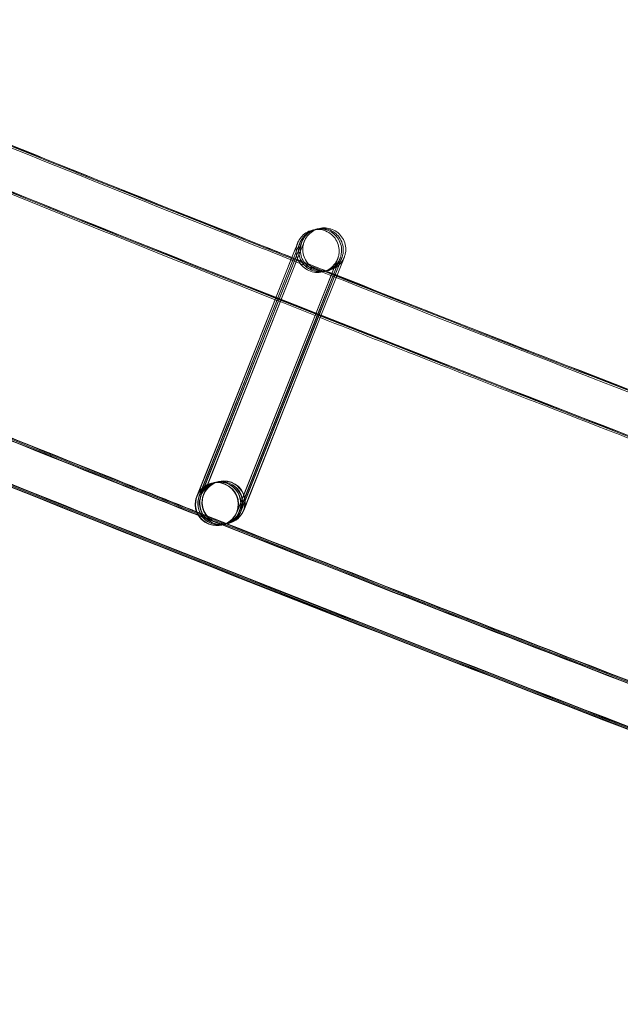
# Model space of a CAD drawing. Units: millimetres. Extents: x 1590 to 19120, y 1384 to 12555.
# Drawn here: x 4758 to 4814, y 2058 to 2150 of the extents above; entities that cross this region are included whole.
import ezdxf

# ---------------------------------------------------------------- set-up
doc = ezdxf.new("R2010")
doc.units = ezdxf.units.MM

# ---------------------------------------------------------------- blocks, each defined once
blk = doc.blocks.new('A$C75ff38e3')
at = {"color": 0, "linetype": 'Continuous', "lineweight": 0}
for p, q in [((-6930.903, 8370.425), (-6940.026, 8347.454)), ((-6939.987, 8347.617), (-6930.904, 8370.426)), ((-6939.826, 8347.504), (-6930.677, 8370.48)), ((-6930.676, 8370.479), (-6939.8, 8347.509)), ((-6939.666, 8347.543), (-6930.517, 8370.519)), ((-6930.516, 8370.517), (-6939.639, 8347.547)), ((-6939.439, 8347.597), (-6930.29, 8370.573)), ((-6930.289, 8370.572), (-6939.413, 8347.602)), ((-6936.337, 8345.97), (-6927.188, 8368.946)), ((-6927.186, 8368.948), (-6927.574, 8367.969)), ((-6927.399, 8367.9), (-6926.961, 8369)), ((-6926.959, 8369.002), (-6927.348, 8368.023)), ((-6927.224, 8367.974), (-6926.8, 8369.039)), ((-6926.798, 8369.041), (-6927.187, 8368.062)), ((-6927.012, 8367.992), (-6926.574, 8369.093)), ((-6926.572, 8369.095), (-6927.01, 8367.992)), ((-6927.187, 8368.062), (-6928.748, 8364.132)), ((-6927.574, 8367.969), (-6929.051, 8364.251)), ((-6928.879, 8364.183), (-6927.399, 8367.9)), ((-6927.348, 8368.023), (-6928.874, 8364.181)), ((-6928.754, 8364.134), (-6927.224, 8367.974)), ((-6928.577, 8364.064), (-6927.012, 8367.992)), ((-6927.01, 8367.992), (-6928.571, 8364.061)), ((-6929.051, 8364.251), (-6936.309, 8345.978)), ((-6936.11, 8346.024), (-6928.879, 8364.183)), ((-6928.874, 8364.181), (-6936.082, 8346.033)), ((-6935.95, 8346.063), (-6928.754, 8364.134)), ((-6928.748, 8364.132), (-6935.922, 8346.071)), ((-6935.723, 8346.117), (-6928.577, 8364.064)), ((-6928.571, 8364.061), (-6935.695, 8346.125)), ((-6938.247, 8348.754), (-6938.048, 8348.802)), ((-6938.02, 8348.808), (-6938.01, 8348.811)), ((-6938.672, 8348.652), (-6938.662, 8348.655)), ((-6938.634, 8348.661), (-6938.435, 8348.709)), ((-6938.407, 8348.716), (-6938.275, 8348.747)), ((-6940.053, 8347.45), (-6939.987, 8347.617)), ((-6937.739, 8344.762), (-6937.728, 8344.765)), ((-6937.701, 8344.771), (-6937.502, 8344.819)), ((-6937.475, 8344.826), (-6937.341, 8344.858)), ((-6937.314, 8344.864), (-6937.114, 8344.912)), ((-6937.087, 8344.919), (-6937.08, 8344.921)), ((-6937.08, 8344.921), (-6937.077, 8344.921))]:
    blk.add_line(p, q, dxfattribs=at)
blk.add_arc((-5279.601, 12455.98), 4819.326, 231.117627, 250.530882, dxfattribs=at)
for centre, major_axis, ratio, start_param, end_param in [((-6938.205, 8346.707), (-0.467, 1.945), 1, 0.956831, 7.240016), ((-6938.168, 8346.716), (-1.512, -1.31), 0.999902, 2.049473, 5.190544), ((-6937.968, 8346.764), (-1.309, 1.512), 0.999902, 4.032911, 6.761861), ((-6937.543, 8346.866), (0.467, -1.945), 1, -2.184761625454296, 4.09842368172529), ((-6937.941, 8346.771), (-1.512, -1.31), 0.999902, 2.049473, 5.190544), ((-6937.808, 8346.803), (-1.309, 1.512), 0.999902, 3.956783, 6.761861), ((-6937.78, 8346.809), (-1.512, -1.31), 0.999902, 2.049473, 5.190544), ((-6937.581, 8346.857), (-1.309, 1.512), 0.999902, 4.032911, 6.761861), ((-6937.554, 8346.864), (-1.512, -1.31), 0.999902, 2.049473, 5.190544), ((-6938.195, 8346.71), (-1.309, 1.512), 0.999902, 3.620269, 5.80503), ((-6938.195, 8346.71), (-1.309, 1.512), 0.999902, 5.80503, 6.761861), ((-6938.195, 8346.71), (-1.309, 1.512), 0.999902, 0.478676, 2.663438), ((-6938.168, 8346.716), (-1.512, -1.31), 0.999902, -1.092642, 1.085169), ((-6937.968, 8346.764), (-1.309, 1.512), 0.999902, 0.478676, 2.663438), ((-6937.941, 8346.771), (-1.512, -1.31), 0.999902, -1.092642, 1.085169), ((-6937.808, 8346.803), (-1.309, 1.512), 0.999902, 0.478676, 2.663438), ((-6937.78, 8346.809), (-1.512, -1.31), 0.999902, -1.092642, 1.085169), ((-6937.581, 8346.857), (-1.309, 1.512), 0.999902, 0.478676, 2.663438), ((-6937.554, 8346.864), (-1.512, -1.31), 0.999902, -1.092642, 1.085169), ((-6937.808, 8346.803), (-1.309, 1.512), 0.999902, 2.663438, 3.620269), ((-6937.78, 8346.809), (-1.512, -1.31), 0.999902, 1.085169, 2.048951), ((-6937.581, 8346.857), (-1.309, 1.512), 0.999902, 2.663438, 3.620269), ((-6937.554, 8346.864), (-1.512, -1.31), 0.999902, 1.085169, 2.048951), ((-6937.968, 8346.764), (-1.309, 1.512), 0.999902, 3.620269, 4.032911), ((-6937.808, 8346.803), (-1.309, 1.512), 0.999902, 3.620269, 3.956783), ((-6937.78, 8346.809), (-1.512, -1.31), 0.999902, 2.048951, 2.049473), ((-6937.581, 8346.857), (-1.309, 1.512), 0.999902, 3.620269, 4.032911), ((-6937.554, 8346.864), (-1.512, -1.31), 0.999902, 2.048951, 2.049473), ((-6938.195, 8346.71), (-1.309, 1.512), 0.999902, 2.663438, 3.620269), ((-6938.168, 8346.716), (-1.512, -1.31), 0.999902, 1.085169, 2.048951), ((-6937.968, 8346.764), (-1.309, 1.512), 0.999902, 2.663438, 3.620269), ((-6937.941, 8346.771), (-1.512, -1.31), 0.999902, 1.085169, 2.048951), ((-6938.168, 8346.716), (-1.512, -1.31), 0.999902, 2.048951, 2.049473), ((-6937.941, 8346.771), (-1.512, -1.31), 0.999902, 2.048951, 2.049473)]:
    blk.add_ellipse(centre, major_axis=major_axis, ratio=ratio, start_param=start_param, end_param=end_param, dxfattribs=at)
for points, knots in [([(-6760.259, 8301.566), (-6763.406, 8302.665), (-6766.552, 8303.768), (-6779.13, 8308.192), (-6788.552, 8311.542), (-6816.616, 8321.628), (-6835.224, 8328.457), (-6872.346, 8342.365), (-6890.861, 8349.444), (-6927.792, 8363.85), (-6946.209, 8371.177), (-6982.943, 8386.078), (-7001.261, 8393.653), (-7037.791, 8409.047), (-7056.005, 8416.867), (-7092.324, 8432.752), (-7110.431, 8440.816), (-7146.534, 8457.188), (-7164.531, 8465.495), (-7200.41, 8482.351), (-7218.293, 8490.9), (-7253.943, 8508.237), (-7271.709, 8517.025), (-7307.122, 8534.84), (-7324.769, 8543.867), (-7359.939, 8562.157), (-7377.463, 8571.421), (-7412.383, 8590.182), (-7429.781, 8599.68), (-7464.446, 8618.91), (-7481.714, 8628.641), (-7516.118, 8648.335), (-7533.253, 8658.298), (-7567.389, 8678.454), (-7584.389, 8688.646), (-7618.25, 8709.259), (-7635.111, 8719.679), (-7668.692, 8740.745), (-7685.411, 8751.392), (-7718.706, 8772.908), (-7735.281, 8783.778), (-7768.282, 8805.74), (-7784.709, 8816.833), (-7817.413, 8839.237), (-7833.689, 8850.549), (-7866.088, 8873.391), (-7882.211, 8884.922), (-7914.299, 8908.198), (-7930.266, 8919.944), (-7962.038, 8943.649), (-7977.845, 8955.609), (-8009.296, 8979.74), (-8024.94, 8991.911), (-8042.953, 9006.121), (-8045.402, 9008.057), (-8047.849, 9009.996)], [0, 0, 0, 0, 10.000006, 10.000006, 40.000179, 40.000179, 99.462951, 99.462951, 158.925054, 158.925054, 218.387157, 218.387157, 277.84926, 277.84926, 337.311363, 337.311363, 396.773466, 396.773466, 456.235569, 456.235569, 515.697672, 515.697672, 575.159775, 575.159775, 634.621878, 634.621878, 694.083981, 694.083981, 753.546084, 753.546084, 813.008187, 813.008187, 872.47029, 872.47029, 931.932393, 931.932393, 991.394496, 991.394496, 1050.856599, 1050.856599, 1110.318702, 1110.318702, 1169.780805, 1169.780805, 1229.242908, 1229.242908, 1288.705011, 1288.705011, 1348.167114, 1348.167114, 1407.629217, 1407.629217, 1467.09132, 1467.09132, 1476.457881, 1476.457881, 1476.457881, 1476.457881]), ([(-6760.237, 8301.653), (-6763.384, 8302.752), (-6766.529, 8303.855), (-6779.107, 8308.279), (-6788.529, 8311.63), (-6816.593, 8321.716), (-6835.201, 8328.546), (-6872.322, 8342.455), (-6890.836, 8349.535), (-6927.767, 8363.942), (-6946.184, 8371.27), (-6982.918, 8386.172), (-7001.235, 8393.747), (-7037.765, 8409.143), (-7055.978, 8416.964), (-7092.297, 8432.849), (-7110.404, 8440.914), (-7146.506, 8457.287), (-7164.503, 8465.595), (-7200.381, 8482.452), (-7218.265, 8491.002), (-7253.913, 8508.34), (-7271.68, 8517.129), (-7307.092, 8534.945), (-7324.738, 8543.973), (-7359.908, 8562.264), (-7377.431, 8571.528), (-7412.351, 8590.29), (-7429.749, 8599.789), (-7464.413, 8619.02), (-7481.681, 8628.752), (-7516.083, 8648.447), (-7533.219, 8658.411), (-7567.353, 8678.567), (-7584.353, 8688.76), (-7618.213, 8709.374), (-7635.075, 8719.795), (-7668.654, 8740.862), (-7685.374, 8751.509), (-7718.667, 8773.026), (-7735.242, 8783.897), (-7768.243, 8805.86), (-7784.67, 8816.953), (-7817.372, 8839.358), (-7833.648, 8850.671), (-7866.046, 8873.515), (-7882.169, 8885.045), (-7914.257, 8908.322), (-7930.223, 8920.069), (-7961.994, 8943.776), (-7977.801, 8955.736), (-8009.251, 8979.868), (-8024.895, 8992.04), (-8042.869, 9006.22), (-8045.28, 9008.126), (-8047.689, 9010.035)], [0, 0, 0, 0, 10.000006, 10.000006, 40.000179, 40.000179, 99.462951, 99.462951, 158.925054, 158.925054, 218.387157, 218.387157, 277.84926, 277.84926, 337.311363, 337.311363, 396.773466, 396.773466, 456.235569, 456.235569, 515.697672, 515.697672, 575.159775, 575.159775, 634.621878, 634.621878, 694.083981, 694.083981, 753.546084, 753.546084, 813.008187, 813.008187, 872.47029, 872.47029, 931.932393, 931.932393, 991.394496, 991.394496, 1050.856599, 1050.856599, 1110.318702, 1110.318702, 1169.780805, 1169.780805, 1229.242908, 1229.242908, 1288.705011, 1288.705011, 1348.167114, 1348.167114, 1407.629217, 1407.629217, 1467.09132, 1467.09132, 1476.311893, 1476.311893, 1476.311893, 1476.311893]), ([(-6760.421, 8301.689), (-6763.568, 8302.788), (-6766.714, 8303.891), (-6779.291, 8308.317), (-6788.713, 8311.668), (-6816.776, 8321.757), (-6835.384, 8328.589), (-6872.505, 8342.502), (-6891.019, 8349.583), (-6927.949, 8363.993), (-6946.366, 8371.323), (-6983.099, 8386.229), (-7001.415, 8393.806), (-7037.944, 8409.205), (-7056.157, 8417.027), (-7092.476, 8432.916), (-7110.582, 8440.983), (-7146.684, 8457.359), (-7164.68, 8465.669), (-7200.558, 8482.529), (-7218.44, 8491.08), (-7254.088, 8508.421), (-7271.854, 8517.212), (-7307.265, 8535.032), (-7324.912, 8544.061), (-7360.08, 8562.355), (-7377.603, 8571.621), (-7412.522, 8590.386), (-7429.919, 8599.887), (-7464.582, 8619.121), (-7481.85, 8628.855), (-7516.251, 8648.553), (-7533.386, 8658.518), (-7567.52, 8678.678), (-7584.519, 8688.872), (-7618.378, 8709.489), (-7635.239, 8719.912), (-7668.817, 8740.982), (-7685.536, 8751.631), (-7718.828, 8773.151), (-7735.402, 8784.024), (-7768.402, 8805.99), (-7784.828, 8817.084), (-7817.529, 8839.493), (-7833.805, 8850.807), (-7866.202, 8873.653), (-7882.324, 8885.186), (-7914.41, 8908.466), (-7930.375, 8920.214), (-7962.146, 8943.923), (-7977.951, 8955.885), (-8009.4, 8980.02), (-8025.043, 8992.194), (-8042.924, 9006.303), (-8045.243, 9008.136), (-8047.56, 9009.972)], [0, 0, 0, 0, 10.000006, 10.000006, 40.000179, 40.000179, 99.463979, 99.463979, 158.927109, 158.927109, 218.39024, 218.39024, 277.853371, 277.853371, 337.316502, 337.316502, 396.779633, 396.779633, 456.242763, 456.242763, 515.705894, 515.705894, 575.169025, 575.169025, 634.632156, 634.632156, 694.095287, 694.095287, 753.558417, 753.558417, 813.021548, 813.021548, 872.484679, 872.484679, 931.94781, 931.94781, 991.410941, 991.410941, 1050.874071, 1050.874071, 1110.337202, 1110.337202, 1169.800333, 1169.800333, 1229.263464, 1229.263464, 1288.726595, 1288.726595, 1348.189725, 1348.189725, 1407.652856, 1407.652856, 1467.115987, 1467.115987, 1475.984632, 1475.984632, 1475.984632, 1475.984632]), ([(-6766.702, 8276.929), (-6769.85, 8278.026), (-6772.996, 8279.127), (-6785.576, 8283.545), (-6795, 8286.891), (-6823.122, 8296.981), (-6841.788, 8303.819), (-6879.024, 8317.746), (-6897.595, 8324.834), (-6934.641, 8339.259), (-6953.116, 8346.596), (-6989.964, 8361.516), (-7008.339, 8369.1), (-7044.984, 8384.514), (-7063.256, 8392.344), (-7099.691, 8408.247), (-7117.856, 8416.322), (-7154.074, 8432.713), (-7172.129, 8441.03), (-7208.124, 8457.905), (-7226.066, 8466.464), (-7261.832, 8483.821), (-7279.657, 8492.619), (-7315.186, 8510.454), (-7332.892, 8519.491), (-7368.179, 8537.801), (-7385.762, 8547.075), (-7420.8, 8565.857), (-7438.257, 8575.365), (-7473.04, 8594.616), (-7490.368, 8604.358), (-7524.89, 8624.073), (-7542.085, 8634.046), (-7576.339, 8654.223), (-7593.399, 8664.426), (-7627.38, 8685.06), (-7644.301, 8695.491), (-7678.002, 8716.58), (-7694.782, 8727.237), (-7728.197, 8748.775), (-7744.832, 8759.657), (-7777.955, 8781.642), (-7794.443, 8792.745), (-7827.268, 8815.172), (-7843.606, 8826.496), (-7876.127, 8849.362), (-7892.311, 8860.904), (-7924.522, 8884.203), (-7940.55, 8895.961), (-7972.446, 8919.691), (-7988.315, 8931.663), (-8019.89, 8955.819), (-8035.597, 8968.003), (-8055.372, 8983.556), (-8059.517, 8986.828), (-8063.657, 8990.108)], [0, 0, 0, 0, 10.000006, 10.000006, 40.000177, 40.000177, 99.633166, 99.633166, 159.265487, 159.265487, 218.897808, 218.897808, 278.530129, 278.530129, 338.16245, 338.16245, 397.79477, 397.79477, 457.427091, 457.427091, 517.059412, 517.059412, 576.691733, 576.691733, 636.324054, 636.324054, 695.956375, 695.956375, 755.588696, 755.588696, 815.221017, 815.221017, 874.853337, 874.853337, 934.485658, 934.485658, 994.117979, 994.117979, 1053.7503, 1053.7503, 1113.382621, 1113.382621, 1173.014942, 1173.014942, 1232.647263, 1232.647263, 1292.279584, 1292.279584, 1351.911905, 1351.911905, 1411.544225, 1411.544225, 1471.176546, 1471.176546, 1487.020992, 1487.020992, 1487.020992, 1487.020992]), ([(-6766.679, 8277.015), (-6769.827, 8278.113), (-6772.973, 8279.214), (-6785.553, 8283.632), (-6794.977, 8286.978), (-6823.099, 8297.069), (-6841.764, 8303.908), (-6879, 8317.836), (-6897.571, 8324.925), (-6934.616, 8339.351), (-6953.091, 8346.689), (-6989.939, 8361.61), (-7008.313, 8369.195), (-7044.958, 8384.61), (-7063.229, 8392.44), (-7099.664, 8408.345), (-7117.828, 8416.42), (-7154.046, 8432.812), (-7172.101, 8441.13), (-7208.096, 8458.006), (-7226.037, 8466.565), (-7261.802, 8483.923), (-7279.627, 8492.723), (-7315.156, 8510.559), (-7332.861, 8519.596), (-7368.148, 8537.908), (-7385.73, 8547.182), (-7420.768, 8565.965), (-7438.224, 8575.474), (-7473.007, 8594.725), (-7490.334, 8604.468), (-7524.856, 8624.184), (-7542.05, 8634.158), (-7576.304, 8654.336), (-7593.364, 8664.54), (-7627.344, 8685.175), (-7644.265, 8695.607), (-7677.965, 8716.696), (-7694.744, 8727.354), (-7728.159, 8748.894), (-7744.794, 8759.776), (-7777.916, 8781.761), (-7794.404, 8792.866), (-7827.228, 8815.294), (-7843.565, 8826.618), (-7876.085, 8849.485), (-7892.269, 8861.027), (-7924.48, 8884.328), (-7940.507, 8896.087), (-7972.403, 8919.817), (-7988.271, 8931.79), (-8019.845, 8955.946), (-8035.551, 8968.131), (-8055.288, 8983.655), (-8059.395, 8986.897), (-8063.497, 8990.147)], [0, 0, 0, 0, 10.000006, 10.000006, 40.000177, 40.000177, 99.633166, 99.633166, 159.265487, 159.265487, 218.897808, 218.897808, 278.530129, 278.530129, 338.16245, 338.16245, 397.79477, 397.79477, 457.427091, 457.427091, 517.059412, 517.059412, 576.691733, 576.691733, 636.324054, 636.324054, 695.956375, 695.956375, 755.588696, 755.588696, 815.221017, 815.221017, 874.853337, 874.853337, 934.485658, 934.485658, 994.117979, 994.117979, 1053.7503, 1053.7503, 1113.382621, 1113.382621, 1173.014942, 1173.014942, 1232.647263, 1232.647263, 1292.279584, 1292.279584, 1351.911905, 1351.911905, 1411.544225, 1411.544225, 1471.176546, 1471.176546, 1486.875009, 1486.875009, 1486.875009, 1486.875009]), ([(-6766.657, 8277.102), (-6769.804, 8278.2), (-6772.95, 8279.301), (-6785.53, 8283.72), (-6794.954, 8287.066), (-6823.076, 8297.158), (-6841.741, 8303.997), (-6878.976, 8317.926), (-6897.547, 8325.016), (-6934.591, 8339.443), (-6953.066, 8346.781), (-6989.914, 8361.704), (-7008.288, 8369.289), (-7044.932, 8384.705), (-7063.203, 8392.536), (-7099.637, 8408.442), (-7117.801, 8416.518), (-7154.019, 8432.911), (-7172.073, 8441.23), (-7208.067, 8458.107), (-7226.008, 8466.667), (-7261.773, 8484.026), (-7279.597, 8492.826), (-7315.126, 8510.663), (-7332.831, 8519.702), (-7368.117, 8538.014), (-7385.699, 8547.289), (-7420.736, 8566.073), (-7438.192, 8575.583), (-7472.974, 8594.835), (-7490.301, 8604.578), (-7524.821, 8624.296), (-7542.016, 8634.27), (-7576.269, 8654.449), (-7593.328, 8664.653), (-7627.308, 8685.29), (-7644.228, 8695.722), (-7677.928, 8716.813), (-7694.707, 8727.471), (-7728.12, 8749.012), (-7744.755, 8759.894), (-7777.877, 8781.881), (-7794.364, 8792.986), (-7827.187, 8815.415), (-7843.524, 8826.74), (-7876.044, 8849.608), (-7892.227, 8861.151), (-7924.437, 8884.453), (-7940.464, 8896.212), (-7972.359, 8919.943), (-7988.227, 8931.917), (-8019.8, 8956.074), (-8035.506, 8968.259), (-8055.204, 8983.754), (-8059.273, 8986.966), (-8063.336, 8990.185)], [0, 0, 0, 0, 10.000006, 10.000006, 40.000177, 40.000177, 99.633166, 99.633166, 159.265487, 159.265487, 218.897808, 218.897808, 278.530129, 278.530129, 338.16245, 338.16245, 397.79477, 397.79477, 457.427091, 457.427091, 517.059412, 517.059412, 576.691733, 576.691733, 636.324054, 636.324054, 695.956375, 695.956375, 755.588696, 755.588696, 815.221017, 815.221017, 874.853337, 874.853337, 934.485658, 934.485658, 994.117979, 994.117979, 1053.7503, 1053.7503, 1113.382621, 1113.382621, 1173.014942, 1173.014942, 1232.647263, 1232.647263, 1292.279584, 1292.279584, 1351.911905, 1351.911905, 1411.544225, 1411.544225, 1471.176546, 1471.176546, 1486.729026, 1486.729026, 1486.729026, 1486.729026]), ([(-6766.648, 8277.138), (-6769.795, 8278.235), (-6772.941, 8279.337), (-6785.521, 8283.756), (-6794.945, 8287.102), (-6823.066, 8297.194), (-6841.731, 8304.034), (-6878.966, 8317.964), (-6897.537, 8325.053), (-6934.581, 8339.481), (-6953.056, 8346.819), (-6989.903, 8361.743), (-7008.277, 8369.328), (-7044.921, 8384.745), (-7063.192, 8392.576), (-7099.626, 8408.483), (-7117.79, 8416.558), (-7154.007, 8432.952), (-7172.061, 8441.271), (-7208.055, 8458.149), (-7225.996, 8466.709), (-7261.761, 8484.069), (-7279.585, 8492.869), (-7315.113, 8510.707), (-7332.818, 8519.745), (-7368.104, 8538.058), (-7385.686, 8547.333), (-7420.723, 8566.117), (-7438.179, 8575.627), (-7472.96, 8594.88), (-7490.287, 8604.624), (-7524.807, 8624.342), (-7542.002, 8634.316), (-7576.255, 8654.496), (-7593.314, 8664.7), (-7627.293, 8685.337), (-7644.213, 8695.77), (-7677.912, 8716.861), (-7694.692, 8727.519), (-7728.105, 8749.06), (-7744.739, 8759.943), (-7777.86, 8781.931), (-7794.348, 8793.036), (-7827.171, 8815.465), (-7843.508, 8826.79), (-7876.027, 8849.658), (-7892.21, 8861.202), (-7924.42, 8884.504), (-7940.447, 8896.263), (-7972.341, 8919.995), (-7988.209, 8931.969), (-8019.782, 8956.127), (-8035.487, 8968.312), (-8055.169, 8983.794), (-8059.222, 8986.994), (-8063.27, 8990.201)], [0, 0, 0, 0, 10.000006, 10.000006, 40.000177, 40.000177, 99.633166, 99.633166, 159.265487, 159.265487, 218.897808, 218.897808, 278.530129, 278.530129, 338.16245, 338.16245, 397.79477, 397.79477, 457.427091, 457.427091, 517.059412, 517.059412, 576.691733, 576.691733, 636.324054, 636.324054, 695.956375, 695.956375, 755.588696, 755.588696, 815.221017, 815.221017, 874.853337, 874.853337, 934.485658, 934.485658, 994.117979, 994.117979, 1053.7503, 1053.7503, 1113.382621, 1113.382621, 1173.014942, 1173.014942, 1232.647263, 1232.647263, 1292.279584, 1292.279584, 1351.911905, 1351.911905, 1411.544225, 1411.544225, 1471.176546, 1471.176546, 1486.668827, 1486.668827, 1486.668827, 1486.668827]), ([(-6776.875, 8280.451), (-6786.068, 8283.681), (-6795.251, 8286.941), (-6823.132, 8296.944), (-6841.797, 8303.783), (-6879.034, 8317.709), (-6897.605, 8324.797), (-6934.651, 8339.221), (-6953.126, 8346.558), (-6989.975, 8361.478), (-7008.35, 8369.061), (-7044.995, 8384.474), (-7063.267, 8392.304), (-7099.702, 8408.207), (-7117.867, 8416.281), (-7154.086, 8432.672), (-7172.14, 8440.989), (-7208.136, 8457.864), (-7226.078, 8466.422), (-7261.844, 8483.778), (-7279.669, 8492.577), (-7315.199, 8510.411), (-7332.904, 8519.448), (-7368.192, 8537.757), (-7385.775, 8547.031), (-7420.813, 8565.812), (-7438.27, 8575.321), (-7473.054, 8594.57), (-7490.381, 8604.312), (-7524.904, 8624.027), (-7542.099, 8634), (-7576.354, 8654.176), (-7593.414, 8664.379), (-7627.395, 8685.013), (-7644.316, 8695.444), (-7678.017, 8716.532), (-7694.797, 8727.189), (-7728.212, 8748.727), (-7744.848, 8759.608), (-7777.971, 8781.592), (-7794.459, 8792.696), (-7827.285, 8815.122), (-7843.622, 8826.446), (-7876.144, 8849.311), (-7892.328, 8860.853), (-7924.54, 8884.152), (-7940.568, 8895.91), (-7972.464, 8919.639), (-7988.333, 8931.611), (-8019.908, 8955.766), (-8035.615, 8967.95), (-8052.294, 8981.067), (-8053.348, 8981.897), (-8054.401, 8982.727)], [10.768554, 10.768554, 10.768554, 10.768554, 40.000177, 40.000177, 99.633166, 99.633166, 159.265487, 159.265487, 218.897808, 218.897808, 278.530129, 278.530129, 338.16245, 338.16245, 397.79477, 397.79477, 457.427091, 457.427091, 517.059412, 517.059412, 576.691733, 576.691733, 636.324054, 636.324054, 695.956375, 695.956375, 755.588696, 755.588696, 815.221017, 815.221017, 874.853337, 874.853337, 934.485658, 934.485658, 994.117979, 994.117979, 1053.7503, 1053.7503, 1113.382621, 1113.382621, 1173.014942, 1173.014942, 1232.647263, 1232.647263, 1292.279584, 1292.279584, 1351.911905, 1351.911905, 1411.544225, 1411.544225, 1471.176546, 1471.176546, 1475.200646, 1475.200646, 1475.200646, 1475.200646]), ([(-7339.591, 8556.206), (-7330.623, 8551.544), (-7321.639, 8546.913), (-7294.999, 8533.295), (-7277.296, 8524.396), (-7241.775, 8506.838), (-7223.955, 8498.179), (-7188.2, 8481.1), (-7170.265, 8472.681), (-7134.283, 8456.085), (-7116.236, 8447.908), (-7080.035, 8431.799), (-7061.88, 8423.865), (-7025.465, 8408.244), (-7007.204, 8400.556), (-6970.582, 8385.426), (-6952.22, 8377.985), (-6915.398, 8363.349), (-6896.937, 8356.155), (-6859.921, 8342.017), (-6841.365, 8335.072), (-6804.162, 8321.433), (-6785.514, 8314.739), (-6764.292, 8307.281), (-6761.761, 8306.394), (-6759.228, 8305.509)], [841.786243, 841.786243, 841.786243, 841.786243, 872.10789, 872.10789, 931.544107, 931.544107, 990.980325, 990.980325, 1050.416542, 1050.416542, 1109.852759, 1109.852759, 1169.288977, 1169.288977, 1228.725194, 1228.725194, 1288.161411, 1288.161411, 1347.597628, 1347.597628, 1407.033846, 1407.033846, 1466.470063, 1466.470063, 1474.517198, 1474.517198, 1474.517198, 1474.517198]), ([(-6971.955, 8385.802), (-6959.44, 8380.694), (-6946.902, 8375.644), (-6933.326, 8370.248), (-6932.311, 8369.845), (-6931.295, 8369.443)], [1247.589415, 1247.589415, 1247.589415, 1247.589415, 1288.139818, 1288.139818, 1291.416579, 1291.416579, 1291.416579, 1291.416579]), ([(-6971.728, 8385.856), (-6959.214, 8380.749), (-6946.675, 8375.698), (-6933.158, 8370.326), (-6932.202, 8369.946), (-6931.246, 8369.567)], [1247.589415, 1247.589415, 1247.589415, 1247.589415, 1288.139818, 1288.139818, 1291.226119, 1291.226119, 1291.226119, 1291.226119]), ([(-6971.568, 8385.895), (-6959.053, 8380.787), (-6946.515, 8375.737), (-6933.04, 8370.381), (-6932.125, 8370.018), (-6931.211, 8369.655)], [1247.589415, 1247.589415, 1247.589415, 1247.589415, 1288.139818, 1288.139818, 1291.091269, 1291.091269, 1291.091269, 1291.091269]), ([(-6932.775, 8365.726), (-6943.404, 8369.942), (-6954.016, 8374.198), (-6967.568, 8379.695), (-6970.522, 8380.897), (-6973.475, 8382.102)], [184.085226, 184.085226, 184.085226, 184.085226, 218.387157, 218.387157, 227.955535, 227.955535, 227.955535, 227.955535]), ([(-6930.904, 8370.426), (-6930.818, 8370.641), (-6930.754, 8370.802), (-6930.698, 8370.943), (-6930.685, 8370.974), (-6930.675, 8370.999), (-6930.674, 8371.003), (-6930.669, 8371.015), (-6930.667, 8371.018), (-6930.664, 8371.027), (-6930.663, 8371.03), (-6930.66, 8371.036), (-6930.659, 8371.04), (-6930.654, 8371.051), (-6930.65, 8371.06), (-6930.638, 8371.088), (-6930.628, 8371.107), (-6930.607, 8371.151), (-6930.595, 8371.175), (-6930.544, 8371.271), (-6930.502, 8371.341), (-6930.341, 8371.57), (-6930.2, 8371.717), (-6929.875, 8371.97), (-6929.684, 8372.074), (-6929.283, 8372.216), (-6929.068, 8372.255), (-6928.644, 8372.263), (-6928.428, 8372.233), (-6928.022, 8372.107), (-6927.827, 8372.01), (-6927.481, 8371.763), (-6927.327, 8371.61), (-6927.076, 8371.266), (-6926.977, 8371.072), (-6926.848, 8370.668), (-6926.815, 8370.452), (-6926.818, 8370.135), (-6926.828, 8370.029), (-6926.863, 8369.821), (-6926.89, 8369.715), (-6926.927, 8369.607), (-6926.93, 8369.597), (-6926.935, 8369.583), (-6926.937, 8369.578), (-6926.94, 8369.57), (-6926.941, 8369.566), (-6926.945, 8369.555), (-6926.947, 8369.55), (-6926.951, 8369.539), (-6926.953, 8369.536), (-6926.955, 8369.529), (-6926.956, 8369.526), (-6926.961, 8369.515), (-6926.964, 8369.506), (-6926.982, 8369.462), (-6927.004, 8369.404), (-6927.074, 8369.229), (-6927.124, 8369.102), (-6927.186, 8368.948)], [0, 0, 0, 0, 1.299463, 1.299463, 1.934221, 1.934221, 2.117173, 2.117173, 2.173418, 2.173418, 2.19355, 2.19355, 2.209679, 2.209679, 2.242485, 2.242485, 2.307403, 2.307403, 2.388684, 2.388684, 2.632795, 2.632795, 3.229824, 3.229824, 3.867896, 3.867896, 4.505135, 4.505135, 5.142409, 5.142409, 5.779682, 5.779682, 6.416955, 6.416955, 7.054228, 7.054228, 7.691501, 7.691501, 8.00703, 8.00703, 8.326221, 8.326221, 8.358743, 8.358743, 8.374831, 8.374831, 8.390963, 8.390963, 8.423737, 8.423737, 8.488543, 8.488543, 8.578736, 8.578736, 8.849189, 8.849189, 9.664287, 9.664287, 10.596951, 10.596951, 10.596951, 10.596951]), ([(-6930.677, 8370.48), (-6930.592, 8370.695), (-6930.527, 8370.856), (-6930.471, 8370.998), (-6930.459, 8371.028), (-6930.448, 8371.054), (-6930.447, 8371.058), (-6930.442, 8371.069), (-6930.441, 8371.073), (-6930.437, 8371.082), (-6930.436, 8371.084), (-6930.433, 8371.091), (-6930.432, 8371.094), (-6930.427, 8371.105), (-6930.423, 8371.114), (-6930.411, 8371.142), (-6930.402, 8371.162), (-6930.381, 8371.205), (-6930.369, 8371.23), (-6930.318, 8371.325), (-6930.275, 8371.395), (-6930.114, 8371.624), (-6929.974, 8371.772), (-6929.648, 8372.024), (-6929.457, 8372.129), (-6929.228, 8372.21), (-6929.199, 8372.219), (-6929.169, 8372.228)], [0, 0, 0, 0, 1.299463, 1.299463, 1.934221, 1.934221, 2.117173, 2.117173, 2.173418, 2.173418, 2.19355, 2.19355, 2.209679, 2.209679, 2.242485, 2.242485, 2.307403, 2.307403, 2.388684, 2.388684, 2.632795, 2.632795, 3.229824, 3.229824, 3.867896, 3.867896, 3.959202, 3.959202, 3.959202, 3.959202]), ([(-6930.517, 8370.519), (-6930.431, 8370.734), (-6930.367, 8370.894), (-6930.31, 8371.036), (-6930.298, 8371.067), (-6930.288, 8371.092), (-6930.286, 8371.096), (-6930.282, 8371.108), (-6930.28, 8371.111), (-6930.277, 8371.12), (-6930.275, 8371.123), (-6930.273, 8371.129), (-6930.271, 8371.132), (-6930.267, 8371.143), (-6930.263, 8371.153), (-6930.25, 8371.18), (-6930.241, 8371.2), (-6930.22, 8371.244), (-6930.208, 8371.268), (-6930.157, 8371.364), (-6930.114, 8371.433), (-6929.954, 8371.663), (-6929.813, 8371.81), (-6929.488, 8372.063), (-6929.296, 8372.167), (-6929.057, 8372.252), (-6929.017, 8372.265), (-6928.976, 8372.276)], [0, 0, 0, 0, 1.299463, 1.299463, 1.934221, 1.934221, 2.117173, 2.117173, 2.173418, 2.173418, 2.19355, 2.19355, 2.209679, 2.209679, 2.242485, 2.242485, 2.307403, 2.307403, 2.388684, 2.388684, 2.632795, 2.632795, 3.229824, 3.229824, 3.867896, 3.867896, 3.993151, 3.993151, 3.993151, 3.993151]), ([(-6930.29, 8370.573), (-6930.204, 8370.788), (-6930.14, 8370.949), (-6930.084, 8371.091), (-6930.072, 8371.121), (-6930.061, 8371.147), (-6930.06, 8371.15), (-6930.055, 8371.162), (-6930.054, 8371.166), (-6930.05, 8371.175), (-6930.049, 8371.177), (-6930.046, 8371.184), (-6930.045, 8371.187), (-6930.04, 8371.198), (-6930.036, 8371.207), (-6930.024, 8371.235), (-6930.015, 8371.255), (-6929.994, 8371.298), (-6929.981, 8371.322), (-6929.93, 8371.418), (-6929.888, 8371.488), (-6929.727, 8371.717), (-6929.587, 8371.865), (-6929.261, 8372.117), (-6929.07, 8372.222), (-6928.841, 8372.303), (-6928.812, 8372.312), (-6928.782, 8372.321)], [0, 0, 0, 0, 1.299463, 1.299463, 1.934221, 1.934221, 2.117173, 2.117173, 2.173418, 2.173418, 2.19355, 2.19355, 2.209679, 2.209679, 2.242485, 2.242485, 2.307403, 2.307403, 2.388684, 2.388684, 2.632795, 2.632795, 3.229824, 3.229824, 3.867896, 3.867896, 3.959202, 3.959202, 3.959202, 3.959202]), ([(-6929.169, 8372.228), (-6928.995, 8372.281), (-6928.811, 8372.31), (-6928.417, 8372.317), (-6928.201, 8372.287), (-6927.795, 8372.161), (-6927.6, 8372.064), (-6927.255, 8371.817), (-6927.1, 8371.664), (-6926.849, 8371.321), (-6926.751, 8371.127), (-6926.621, 8370.722), (-6926.588, 8370.507), (-6926.592, 8370.189), (-6926.601, 8370.084), (-6926.636, 8369.875), (-6926.663, 8369.77), (-6926.7, 8369.661), (-6926.703, 8369.651), (-6926.708, 8369.637), (-6926.71, 8369.632), (-6926.713, 8369.624), (-6926.715, 8369.62), (-6926.718, 8369.61), (-6926.72, 8369.605), (-6926.725, 8369.593), (-6926.726, 8369.59), (-6926.729, 8369.583), (-6926.73, 8369.58), (-6926.734, 8369.569), (-6926.737, 8369.561), (-6926.755, 8369.516), (-6926.778, 8369.459), (-6926.847, 8369.283), (-6926.898, 8369.157), (-6926.959, 8369.002)], [3.959202, 3.959202, 3.959202, 3.959202, 4.505135, 4.505135, 5.142409, 5.142409, 5.779682, 5.779682, 6.416955, 6.416955, 7.054228, 7.054228, 7.691501, 7.691501, 8.00703, 8.00703, 8.326221, 8.326221, 8.358743, 8.358743, 8.374831, 8.374831, 8.390963, 8.390963, 8.423737, 8.423737, 8.488543, 8.488543, 8.578736, 8.578736, 8.849189, 8.849189, 9.664287, 9.664287, 10.596951, 10.596951, 10.596951, 10.596951]), ([(-6928.976, 8372.276), (-6928.811, 8372.323), (-6928.64, 8372.348), (-6928.257, 8372.356), (-6928.041, 8372.325), (-6927.635, 8372.2), (-6927.44, 8372.103), (-6927.094, 8371.856), (-6926.939, 8371.703), (-6926.689, 8371.359), (-6926.59, 8371.165), (-6926.461, 8370.761), (-6926.428, 8370.545), (-6926.431, 8370.228), (-6926.44, 8370.122), (-6926.476, 8369.914), (-6926.503, 8369.808), (-6926.539, 8369.699), (-6926.543, 8369.689), (-6926.548, 8369.675), (-6926.55, 8369.671), (-6926.553, 8369.663), (-6926.554, 8369.659), (-6926.558, 8369.648), (-6926.56, 8369.643), (-6926.564, 8369.632), (-6926.565, 8369.629), (-6926.568, 8369.621), (-6926.569, 8369.619), (-6926.574, 8369.608), (-6926.577, 8369.599), (-6926.595, 8369.554), (-6926.617, 8369.497), (-6926.687, 8369.321), (-6926.737, 8369.195), (-6926.798, 8369.041)], [3.993151, 3.993151, 3.993151, 3.993151, 4.505135, 4.505135, 5.142409, 5.142409, 5.779682, 5.779682, 6.416955, 6.416955, 7.054228, 7.054228, 7.691501, 7.691501, 8.00703, 8.00703, 8.326221, 8.326221, 8.358743, 8.358743, 8.374831, 8.374831, 8.390963, 8.390963, 8.423737, 8.423737, 8.488543, 8.488543, 8.578736, 8.578736, 8.849189, 8.849189, 9.664287, 9.664287, 10.596951, 10.596951, 10.596951, 10.596951]), ([(-6928.782, 8372.321), (-6928.608, 8372.374), (-6928.424, 8372.403), (-6928.03, 8372.41), (-6927.814, 8372.38), (-6927.408, 8372.254), (-6927.213, 8372.157), (-6926.868, 8371.91), (-6926.713, 8371.757), (-6926.462, 8371.414), (-6926.364, 8371.22), (-6926.234, 8370.815), (-6926.201, 8370.6), (-6926.204, 8370.282), (-6926.214, 8370.177), (-6926.249, 8369.968), (-6926.276, 8369.862), (-6926.313, 8369.754), (-6926.316, 8369.744), (-6926.321, 8369.73), (-6926.323, 8369.725), (-6926.326, 8369.717), (-6926.327, 8369.713), (-6926.331, 8369.703), (-6926.333, 8369.697), (-6926.337, 8369.686), (-6926.339, 8369.683), (-6926.341, 8369.676), (-6926.343, 8369.673), (-6926.347, 8369.662), (-6926.35, 8369.654), (-6926.368, 8369.609), (-6926.391, 8369.551), (-6926.46, 8369.376), (-6926.511, 8369.249), (-6926.572, 8369.095)], [3.959202, 3.959202, 3.959202, 3.959202, 4.505135, 4.505135, 5.142409, 5.142409, 5.779682, 5.779682, 6.416955, 6.416955, 7.054228, 7.054228, 7.691501, 7.691501, 8.00703, 8.00703, 8.326221, 8.326221, 8.358743, 8.358743, 8.374831, 8.374831, 8.390963, 8.390963, 8.423737, 8.423737, 8.488543, 8.488543, 8.578736, 8.578736, 8.849189, 8.849189, 9.664287, 9.664287, 10.596951, 10.596951, 10.596951, 10.596951]), ([(-6930.903, 8370.425), (-6930.818, 8370.638), (-6930.755, 8370.799), (-6930.7, 8370.937), (-6930.687, 8370.969), (-6930.682, 8370.982), (-6930.681, 8370.983), (-6930.681, 8370.983), (-6930.681, 8370.983), (-6930.682, 8370.982), (-6930.682, 8370.982), (-6930.688, 8370.967), (-6930.689, 8370.963), (-6930.692, 8370.956), (-6930.693, 8370.952), (-6930.698, 8370.94), (-6930.701, 8370.93), (-6930.711, 8370.901), (-6930.718, 8370.881), (-6930.734, 8370.831), (-6930.743, 8370.8), (-6930.775, 8370.678), (-6930.793, 8370.584), (-6930.827, 8370.286), (-6930.819, 8370.076), (-6930.739, 8369.666), (-6930.663, 8369.462), (-6930.454, 8369.091), (-6930.319, 8368.921), (-6930.004, 8368.636), (-6929.821, 8368.517), (-6929.433, 8368.345), (-6929.222, 8368.289), (-6928.799, 8368.248), (-6928.582, 8368.262), (-6928.168, 8368.356), (-6927.966, 8368.437), (-6927.602, 8368.657), (-6927.436, 8368.798), (-6927.229, 8369.039), (-6927.167, 8369.124), (-6927.084, 8369.259), (-6927.059, 8369.305), (-6927.026, 8369.37), (-6927.017, 8369.387), (-6927.002, 8369.418), (-6926.996, 8369.432), (-6926.988, 8369.45), (-6926.985, 8369.456), (-6926.981, 8369.466), (-6926.98, 8369.47), (-6926.976, 8369.477), (-6926.975, 8369.48), (-6926.971, 8369.489), (-6926.97, 8369.493), (-6926.967, 8369.501), (-6926.966, 8369.503), (-6926.965, 8369.505), (-6926.965, 8369.505), (-6926.965, 8369.505)], [0, 0, 0, 0, 1.29487, 1.29487, 1.921583, 1.921583, 2.0351, 2.0351, 2.063476, 2.063476, 2.17052, 2.17052, 2.193465, 2.193465, 2.209556, 2.209556, 2.242123, 2.242123, 2.306578, 2.306578, 2.401318, 2.401318, 2.686007, 2.686007, 3.301838, 3.301838, 3.939556, 3.939556, 4.576809, 4.576809, 5.214083, 5.214083, 5.851355, 5.851355, 6.488628, 6.488628, 7.125901, 7.125901, 7.763173, 7.763173, 8.078684, 8.078684, 8.23704, 8.23704, 8.296403, 8.296403, 8.341023, 8.341023, 8.360525, 8.360525, 8.376585, 8.376585, 8.392676, 8.392676, 8.42519, 8.42519, 8.489624, 8.489624, 8.547337, 8.547337, 8.547337, 8.547337]), ([(-6930.676, 8370.479), (-6930.591, 8370.693), (-6930.528, 8370.853), (-6930.473, 8370.992), (-6930.461, 8371.023), (-6930.455, 8371.036), (-6930.455, 8371.038), (-6930.455, 8371.038), (-6930.455, 8371.038), (-6930.455, 8371.037), (-6930.455, 8371.036), (-6930.461, 8371.021), (-6930.462, 8371.018), (-6930.465, 8371.01), (-6930.467, 8371.006), (-6930.471, 8370.994), (-6930.474, 8370.985), (-6930.485, 8370.956), (-6930.491, 8370.935), (-6930.507, 8370.885), (-6930.516, 8370.855), (-6930.548, 8370.732), (-6930.566, 8370.639), (-6930.601, 8370.341), (-6930.593, 8370.131), (-6930.512, 8369.72), (-6930.437, 8369.516), (-6930.228, 8369.146), (-6930.092, 8368.976), (-6929.777, 8368.69), (-6929.595, 8368.571), (-6929.206, 8368.399), (-6928.996, 8368.344), (-6928.573, 8368.303), (-6928.355, 8368.316), (-6927.941, 8368.41), (-6927.739, 8368.492), (-6927.375, 8368.711), (-6927.209, 8368.852), (-6927.003, 8369.093), (-6926.94, 8369.179), (-6926.858, 8369.313), (-6926.832, 8369.36), (-6926.799, 8369.424), (-6926.79, 8369.442), (-6926.776, 8369.473), (-6926.77, 8369.486), (-6926.761, 8369.505), (-6926.759, 8369.51), (-6926.755, 8369.52), (-6926.753, 8369.524), (-6926.75, 8369.531), (-6926.748, 8369.535), (-6926.745, 8369.543), (-6926.743, 8369.547), (-6926.74, 8369.555), (-6926.739, 8369.557), (-6926.738, 8369.559), (-6926.738, 8369.56), (-6926.738, 8369.56)], [0, 0, 0, 0, 1.29487, 1.29487, 1.921583, 1.921583, 2.0351, 2.0351, 2.063476, 2.063476, 2.17052, 2.17052, 2.193465, 2.193465, 2.209556, 2.209556, 2.242123, 2.242123, 2.306578, 2.306578, 2.401318, 2.401318, 2.686007, 2.686007, 3.301838, 3.301838, 3.939556, 3.939556, 4.576809, 4.576809, 5.214083, 5.214083, 5.851355, 5.851355, 6.488628, 6.488628, 7.125901, 7.125901, 7.763173, 7.763173, 8.078684, 8.078684, 8.23704, 8.23704, 8.296403, 8.296403, 8.341023, 8.341023, 8.360525, 8.360525, 8.376585, 8.376585, 8.392676, 8.392676, 8.42519, 8.42519, 8.489624, 8.489624, 8.547337, 8.547337, 8.547337, 8.547337]), ([(-6930.516, 8370.517), (-6930.431, 8370.731), (-6930.367, 8370.892), (-6930.312, 8371.03), (-6930.3, 8371.061), (-6930.295, 8371.075), (-6930.294, 8371.076), (-6930.294, 8371.076), (-6930.294, 8371.076), (-6930.295, 8371.075), (-6930.295, 8371.075), (-6930.301, 8371.06), (-6930.302, 8371.056), (-6930.305, 8371.049), (-6930.306, 8371.045), (-6930.311, 8371.033), (-6930.314, 8371.023), (-6930.324, 8370.994), (-6930.331, 8370.974), (-6930.347, 8370.923), (-6930.356, 8370.893), (-6930.388, 8370.771), (-6930.406, 8370.677), (-6930.44, 8370.379), (-6930.432, 8370.169), (-6930.352, 8369.759), (-6930.276, 8369.554), (-6930.067, 8369.184), (-6929.931, 8369.014), (-6929.617, 8368.729), (-6929.434, 8368.61), (-6929.046, 8368.438), (-6928.835, 8368.382), (-6928.412, 8368.341), (-6928.195, 8368.355), (-6927.781, 8368.449), (-6927.578, 8368.53), (-6927.215, 8368.75), (-6927.049, 8368.89), (-6926.842, 8369.132), (-6926.78, 8369.217), (-6926.697, 8369.352), (-6926.671, 8369.398), (-6926.639, 8369.463), (-6926.63, 8369.48), (-6926.615, 8369.511), (-6926.609, 8369.525), (-6926.601, 8369.543), (-6926.598, 8369.549), (-6926.594, 8369.558), (-6926.592, 8369.562), (-6926.589, 8369.57), (-6926.588, 8369.573), (-6926.584, 8369.582), (-6926.583, 8369.586), (-6926.579, 8369.594), (-6926.579, 8369.595), (-6926.578, 8369.598), (-6926.578, 8369.598), (-6926.578, 8369.598)], [0, 0, 0, 0, 1.29487, 1.29487, 1.921583, 1.921583, 2.0351, 2.0351, 2.063476, 2.063476, 2.17052, 2.17052, 2.193465, 2.193465, 2.209556, 2.209556, 2.242123, 2.242123, 2.306578, 2.306578, 2.401318, 2.401318, 2.686007, 2.686007, 3.301838, 3.301838, 3.939556, 3.939556, 4.576809, 4.576809, 5.214083, 5.214083, 5.851355, 5.851355, 6.488628, 6.488628, 7.125901, 7.125901, 7.763173, 7.763173, 8.078684, 8.078684, 8.23704, 8.23704, 8.296403, 8.296403, 8.341023, 8.341023, 8.360525, 8.360525, 8.376585, 8.376585, 8.392676, 8.392676, 8.42519, 8.42519, 8.489624, 8.489624, 8.547337, 8.547337, 8.547337, 8.547337]), ([(-6930.289, 8370.572), (-6930.204, 8370.786), (-6930.141, 8370.946), (-6930.086, 8371.084), (-6930.073, 8371.116), (-6930.068, 8371.129), (-6930.068, 8371.131), (-6930.068, 8371.131), (-6930.068, 8371.131), (-6930.068, 8371.13), (-6930.068, 8371.129), (-6930.074, 8371.114), (-6930.075, 8371.11), (-6930.078, 8371.103), (-6930.079, 8371.099), (-6930.084, 8371.087), (-6930.087, 8371.078), (-6930.097, 8371.049), (-6930.104, 8371.028), (-6930.12, 8370.978), (-6930.129, 8370.948), (-6930.161, 8370.825), (-6930.179, 8370.732), (-6930.214, 8370.433), (-6930.205, 8370.223), (-6930.125, 8369.813), (-6930.05, 8369.609), (-6929.841, 8369.239), (-6929.705, 8369.068), (-6929.39, 8368.783), (-6929.208, 8368.664), (-6928.819, 8368.492), (-6928.609, 8368.437), (-6928.186, 8368.395), (-6927.968, 8368.409), (-6927.554, 8368.503), (-6927.352, 8368.584), (-6926.988, 8368.804), (-6926.822, 8368.945), (-6926.615, 8369.186), (-6926.553, 8369.272), (-6926.471, 8369.406), (-6926.445, 8369.452), (-6926.412, 8369.517), (-6926.403, 8369.535), (-6926.389, 8369.566), (-6926.382, 8369.579), (-6926.374, 8369.598), (-6926.372, 8369.603), (-6926.368, 8369.613), (-6926.366, 8369.617), (-6926.363, 8369.624), (-6926.361, 8369.628), (-6926.358, 8369.636), (-6926.356, 8369.64), (-6926.353, 8369.648), (-6926.352, 8369.65), (-6926.351, 8369.652), (-6926.351, 8369.653), (-6926.351, 8369.653)], [0, 0, 0, 0, 1.29487, 1.29487, 1.921583, 1.921583, 2.0351, 2.0351, 2.063476, 2.063476, 2.17052, 2.17052, 2.193465, 2.193465, 2.209556, 2.209556, 2.242123, 2.242123, 2.306578, 2.306578, 2.401318, 2.401318, 2.686007, 2.686007, 3.301838, 3.301838, 3.939556, 3.939556, 4.576809, 4.576809, 5.214083, 5.214083, 5.851355, 5.851355, 6.488628, 6.488628, 7.125901, 7.125901, 7.763173, 7.763173, 8.078684, 8.078684, 8.23704, 8.23704, 8.296403, 8.296403, 8.341023, 8.341023, 8.360525, 8.360525, 8.376585, 8.376585, 8.392676, 8.392676, 8.42519, 8.42519, 8.489624, 8.489624, 8.547337, 8.547337, 8.547337, 8.547337]), ([(-6926.965, 8369.505), (-6926.965, 8369.505), (-6926.965, 8369.505), (-6926.966, 8369.503), (-6926.969, 8369.494), (-6926.987, 8369.449), (-6927.014, 8369.383), (-6927.086, 8369.2), (-6927.133, 8369.084), (-6927.188, 8368.946)], [8.547337, 8.547337, 8.547337, 8.547337, 8.586202, 8.586202, 8.876016, 8.876016, 9.749789, 9.749789, 10.58709, 10.58709, 10.58709, 10.58709]), ([(-6926.738, 8369.56), (-6926.738, 8369.56), (-6926.738, 8369.56), (-6926.739, 8369.557), (-6926.742, 8369.549), (-6926.761, 8369.503), (-6926.787, 8369.437), (-6926.86, 8369.255), (-6926.906, 8369.139), (-6926.961, 8369)], [8.547337, 8.547337, 8.547337, 8.547337, 8.586202, 8.586202, 8.876016, 8.876016, 9.749789, 9.749789, 10.58709, 10.58709, 10.58709, 10.58709]), ([(-6926.578, 8369.598), (-6926.578, 8369.598), (-6926.578, 8369.598), (-6926.579, 8369.595), (-6926.582, 8369.587), (-6926.6, 8369.542), (-6926.626, 8369.476), (-6926.699, 8369.293), (-6926.745, 8369.177), (-6926.8, 8369.039)], [8.547337, 8.547337, 8.547337, 8.547337, 8.586202, 8.586202, 8.876016, 8.876016, 9.749789, 9.749789, 10.58709, 10.58709, 10.58709, 10.58709]), ([(-6926.351, 8369.653), (-6926.351, 8369.653), (-6926.351, 8369.652), (-6926.352, 8369.65), (-6926.355, 8369.642), (-6926.373, 8369.596), (-6926.4, 8369.53), (-6926.473, 8369.347), (-6926.519, 8369.232), (-6926.574, 8369.093)], [8.547337, 8.547337, 8.547337, 8.547337, 8.586202, 8.586202, 8.876016, 8.876016, 9.749789, 9.749789, 10.58709, 10.58709, 10.58709, 10.58709]), ([(-6888.182, 8348.32), (-6895.249, 8351.034), (-6902.308, 8353.767), (-6915.932, 8359.08), (-6922.497, 8361.659), (-6929.056, 8364.253)], [136.21541, 136.21541, 136.21541, 136.21541, 158.925054, 158.925054, 180.085262, 180.085262, 180.085262, 180.085262]), ([(-6982.381, 8362.74), (-6970.659, 8357.953), (-6958.917, 8353.216), (-6944.738, 8347.566), (-6942.32, 8346.605), (-6939.901, 8345.646)], [1253.732086, 1253.732086, 1253.732086, 1253.732086, 1291.716004, 1291.716004, 1299.52211, 1299.52211, 1299.52211, 1299.52211]), ([(-6982.313, 8362.755), (-6970.592, 8357.968), (-6958.85, 8353.232), (-6944.705, 8347.595), (-6942.32, 8346.648), (-6939.934, 8345.702)], [1253.733285, 1253.733285, 1253.733285, 1253.733285, 1291.716004, 1291.716004, 1299.414991, 1299.414991, 1299.414991, 1299.414991]), ([(-6982.153, 8362.794), (-6970.432, 8358.007), (-6958.69, 8353.27), (-6944.621, 8347.664), (-6942.312, 8346.747), (-6940.003, 8345.831)], [1253.733296, 1253.733296, 1253.733296, 1253.733296, 1291.716004, 1291.716004, 1299.168027, 1299.168027, 1299.168027, 1299.168027]), ([(-6981.992, 8362.832), (-6970.271, 8358.045), (-6958.529, 8353.309), (-6944.532, 8347.731), (-6942.296, 8346.843), (-6940.059, 8345.955)], [1253.733296, 1253.733296, 1253.733296, 1253.733296, 1291.716004, 1291.716004, 1298.935882, 1298.935882, 1298.935882, 1298.935882]), ([(-6981.926, 8362.848), (-6970.205, 8358.061), (-6958.463, 8353.325), (-6944.494, 8347.759), (-6942.287, 8346.881), (-6940.078, 8346.005)], [1253.733285, 1253.733285, 1253.733285, 1253.733285, 1291.716004, 1291.716004, 1298.843771, 1298.843771, 1298.843771, 1298.843771])]:
    blk.add_open_spline(points, degree=3, knots=knots, dxfattribs=at)
for points in [[(-6931.295, 8369.443), (-6930.056, 8368.951), (-6928.816, 8368.46), (-6927.576, 8367.97)], [(-6931.246, 8369.567), (-6929.947, 8369.052), (-6928.649, 8368.538), (-6927.35, 8368.024)], [(-6931.211, 8369.655), (-6929.87, 8369.124), (-6928.53, 8368.593), (-6927.189, 8368.062)], [(-6927.35, 8368.024), (-6913.824, 8362.674), (-6900.272, 8357.391), (-6886.695, 8352.175)], [(-6927.189, 8368.062), (-6913.706, 8362.729), (-6900.196, 8357.462), (-6886.661, 8352.262)], [(-6927.576, 8367.97), (-6913.992, 8362.596), (-6900.38, 8357.29), (-6886.742, 8352.052)], [(-6929.056, 8364.253), (-6930.296, 8364.744), (-6931.536, 8365.235), (-6932.775, 8365.726)], [(-6940.078, 8346.005), (-6939.133, 8345.63), (-6938.187, 8345.256), (-6937.242, 8344.882)], [(-6940.059, 8345.955), (-6939.142, 8345.592), (-6938.225, 8345.229), (-6937.308, 8344.866)], [(-6940.003, 8345.831), (-6939.158, 8345.496), (-6938.314, 8345.162), (-6937.469, 8344.827)], [(-6939.934, 8345.702), (-6939.166, 8345.397), (-6938.398, 8345.093), (-6937.629, 8344.789)], [(-6939.901, 8345.646), (-6939.166, 8345.355), (-6938.431, 8345.064), (-6937.695, 8344.773)], [(-6937.695, 8344.773), (-6923.541, 8339.171), (-6909.358, 8333.641), (-6895.147, 8328.185)], [(-6937.629, 8344.789), (-6923.507, 8339.199), (-6909.356, 8333.682), (-6895.177, 8328.238)], [(-6937.469, 8344.827), (-6923.421, 8339.267), (-6909.344, 8333.779), (-6895.24, 8328.362)], [(-6937.308, 8344.866), (-6923.33, 8339.333), (-6909.324, 8333.872), (-6895.29, 8328.482)], [(-6937.242, 8344.882), (-6923.292, 8339.36), (-6909.314, 8333.91), (-6895.308, 8328.53)]]:
    blk.add_open_spline(points, degree=3, dxfattribs=at)

msp = doc.modelspace()

# ---------------------------------------------------------------- block references
msp.add_blockref('A$C75ff38e3', (11714.436, -6242.167))

doc.saveas('drawing.dxf')
